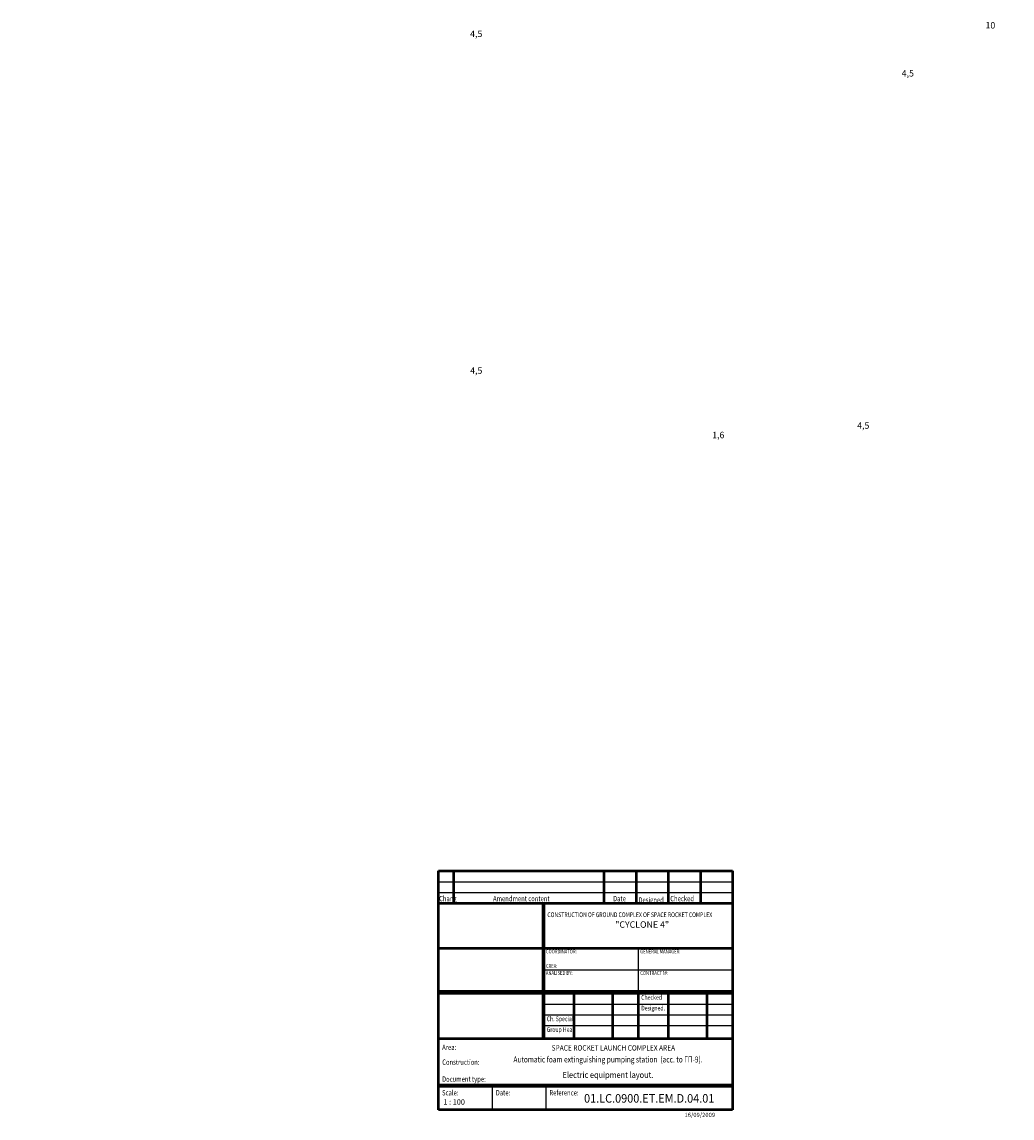
# Model space of a CAD drawing. Units: millimetres. Extents: x 4283 to 143834, y 116 to 56379.
# Drawn here: x 50398 to 96514, y 116 to 51194 of the extents above; entities that cross this region are included whole.
import ezdxf

# ---------------------------------------------------------------- set-up
doc = ezdxf.new("R2010")
doc.units = ezdxf.units.MM
for name, color, linetype, lineweight in [('0_Ном_пера__2', 7, 'Continuous', 25), ('0_Ном_пера__5', 7, 'Continuous', 50), ('0_Ном_пера__7', 7, 'Continuous', 18), ('Data de recebeimento', 3, 'Continuous', 0), ('сети', 7, 'Continuous', 50), ('СК ГП-9', 7, 'Continuous', 9)]:
    doc.layers.add(name, color=color, linetype=linetype, lineweight=lineweight)
doc.styles.get("Standard").update_dxf_attribs({"font": 'ARIAL.TTF'})
doc.styles.add('СГЕНЕРИР_СТИЛЬ_1', font='ARIAL.TTF')
doc.styles.add('СГЕНЕРИР_СТИЛЬ_4', font='ARIAL.TTF')

msp = doc.modelspace()

# ---------------------------------------------------------------- linework, layer by layer
at = {"layer": '0_Ном_пера__2', "linetype": 'Continuous', "flags": 128}
for points in [[(69799.72383, 11129.98602), (83500, 11129.98602)], [(69799.72383, 10630.09691), (83500, 10630.09691)], [(79099.67299, 8030.32254), (79099.67299, 6030.06527)], [(74699.59474, 7029.99599), (83500, 7029.99599)], [(74699.59474, 5429.83455), (83500, 5429.83455)], [(74699.59474, 4930.08726), (83500, 4930.08726)], [(74699.59474, 4429.62385), (83500, 4429.62385)], [(69799.72383, 1567.66881), (83500, 1567.66881)], [(72299.27911, 1567.66881), (72299.27911, 500)], [(74799.27911, 1567.66881), (74799.27911, 500)]]:
    msp.add_lwpolyline(points, dxfattribs=at)
at = {"layer": '0_Ном_пера__5', "linetype": 'Continuous'}
for p, q in [((69799.72383, 500), (69799.72383, 11629.73354)), ((83500, 11629.73354), (83500, 500)), ((83500, 500), (69799.72383, 500))]:
    msp.add_line(p, q, dxfattribs=at)
at = {"layer": '0_Ном_пера__5', "linetype": 'Continuous', "flags": 128}
for points in [[(69799.72383, 11629.73354), (83500, 11629.73354)], [(70499.29988, 11629.73354), (70499.29988, 10130.20125)], [(77499.65627, 11629.73354), (77499.65627, 10130.20125)], [(78999.65627, 11629.73354), (78999.65627, 10130.20125)], [(80499.65627, 11629.73354), (80499.65627, 10130.20125)], [(81999.65627, 11629.73354), (81999.65627, 10130.20125)], [(69799.72383, 10130.20125), (83500, 10130.20125)], [(74657.91965, 10130.19686), (74657.91965, 6030.06088)], [(74699.59474, 10130.20125), (74699.59474, 6030.06527)], [(69799.72383, 8030.32254), (83500, 8030.32254)], [(69799.72383, 6030.06527), (83500, 6030.06527)], [(69799.72383, 5928.70585), (83523.04848, 5928.70585)], [(74657.91965, 5930.19637), (74657.91965, 3830.22603)], [(74699.59474, 5930.20076), (74699.59474, 3830.23042)], [(76099.09549, 5928.70585), (76099.09549, 3830.23042)], [(77899.31517, 5930.20076), (77899.31517, 3830.23042)], [(79099.67299, 5930.20076), (79099.67299, 3830.23042)], [(80499.797, 5930.20076), (80499.797, 3830.23042)], [(82299.6404, 5930.20076), (82299.6404, 3830.23042)], [(69799.72383, 3830.23042), (83500, 3830.23042)], [(69799.72383, 1667.53332), (83500, 1667.53332)]]:
    msp.add_lwpolyline(points, dxfattribs=at)

# ---------------------------------------------------------------- texts
at = {"style": 'СГЕНЕРИР_СТИЛЬ_1', "width": 0.8}
msp.add_text('CONSTRUCTION OF GROUND COMPLEX OF SPACE ROCKET COMPLEX', height=220, dxfattribs=at).set_placement((74869.27119, 9480.72798))
at = {"style": 'СГЕНЕРИР_СТИЛЬ_1'}
msp.add_text('"CYCLONE 4"', height=300.08, dxfattribs=at).set_placement((78030.36973, 8982.62206))
at = {"width": 0.9}
msp.add_text('                                       SPACE ROCKET LAUNCH COMPLEX AREA', height=250, dxfattribs=at).set_placement((72386.5259, 3260.23308))
at = {"lineweight": 30, "char_height": 280, "width": 11612.0389014, "attachment_point": 5, "line_spacing_factor": 0.8}
for s, insert in [('{\\W0.8;Automatic foam extinguishing pumping station  (acc. to ГП-9).}', (77693.98055, 2847.53332)), ('{\\W0.9;Electric equipment layout.  }', (77693.98055, 2127.53332))]:
    msp.add_mtext(s, dxfattribs=dict(at, insert=insert))
at = {"insert": (79614.18836, 1033.8344), "char_height": 400, "width": 7771.623284, "attachment_point": 5}
msp.add_mtext('{\\fArial|b1|i0|c204|p34;\\W0.93;01.LC.0900.ЕТ.EM.D.04.01}', dxfattribs=at)
at = {"layer": '0_Ном_пера__7', "linetype": 'Continuous', "attachment_point": 7, "style": 'СГЕНЕРИР_СТИЛЬ_1'}
for s, insert, char_height in [('{\\fArial|b0|i0|c204|p34;\\W0.8;Chang\\W1; }', (69830.10586, 10216.98764), 250), ('{\\fArial|b0|i0|c0|p34;\\W0.8;Amendment\\fArial|b0|i0|c204|p34; content\\W1; }', (72340.39803, 10216.99203), 250), ('{\\fArial|b0|i0|c204|p34;\\W0.8;Date} ', (77930.50504, 10216.99203), 250), ('{\\fArial|b0|i0|c204|p34;\\W0.8;Designed} ', (79111.95126, 10155.47272), 250), ('{\\fArial|b0|i0|c204|p34;\\W0.8;Checked} ', (80596.09207, 10216.99203), 250), ('{\\W0.800000x;COORDINATOR:}', (74799.59474, 7789.17968), 180), ('{\\W0.800000x;GENERAL MANAGER:}', (79194.97564, 7789.17968), 180), ('{\\W0.800000x;CREA:}', (74799.59474, 7111.71092), 180), ('{\\W0.800000x;ANALISED BY:}', (74799.59474, 6788.85313), 180), ('{\\W0.800000x;CONTRACT №:}', (79194.97564, 6788.85313), 180), ('{\\fArial|b0|i0|c204|p34;\\W0.8;Checked\\W1; }', (79240.67299, 5629.39596), 220), ('{\\fArial|b0|i0|c204|p34;\\W0.8;Designed.} ', (79240.67299, 5129.64867), 220), ('{\\fArial|b0|i0|c204|p34;\\W0.8;\\T0.85;Ch. Specia\\fArial Кириллический|b0|i0|c204|p34;\\T1;l.} ', (74840.20848, 4629.02943), 220), ('{\\fArial|b0|i0|c204|p34;\\W0.8;\\T0.85;Group Head\\W1; }', (74840.38448, 4129.36884), 220), ('{\\fArial|b0|i0|c204|p34;\\W0.8;Area: } ', (69970.81758, 3289.88985), 250), ('{\\fArial|b0|i0|c204|p34;\\W0.8;Construction: } ', (69974.21758, 2597.03228), 250), ('{\\fArial|b0|i0|c204|p34;\\W0.8;Document type: } ', (69966.81758, 1807.08421), 250), ('{\\fArial|b0|i0|c204|p34;\\W0.8;Scale:\\W1; }', (69966.38385, 1171.47008), 250), ('{\\fArial|b0|i0|c204|p34;\\W0.8;Date:} ', (72465.93914, 1170.32722), 250), ('{\\fArial|b0|i0|c204|p34;\\W0.8;Reference:} ', (74965.93914, 1170.32722), 250)]:
    msp.add_mtext(s, dxfattribs=dict(at, insert=insert, char_height=char_height))
at = {"layer": 'Data de recebeimento', "lineweight": 25}
msp.add_text('16/09/2009', height=200, dxfattribs=at).set_placement((81256.23835, 164.43864))
at = {"layer": 'сети', "char_height": 300, "width": 905.7365493, "attachment_point": 1, "line_spacing_factor": 0.8, "style": 'СГЕНЕРИР_СТИЛЬ_1', "bg_fill": 3, "box_fill_scale": 1, "bg_fill_color": 256}
for s, insert, bg_fill_transparency in [('\\A1;\\pi252.63;10\\P\\pi172.62;4,5', (19488.10446, 51188.9306), 0), ('\\A1;\\pi253.65;12\\P\\pi172.62;4,5', (39588.79139, 49349.00812), 1941516), ('\\A1;\\pi281.07;11\\P\\pi172.62;4,5', (19488.10446, 35496.10646), 13668608), ('\\A1;\\pi397.62;1\\P\\pi194;1,6', (24347.15738, 32494.8663), 5439744)]:
    msp.add_mtext(s, dxfattribs=dict(at, insert=insert, bg_fill_transparency=bg_fill_transparency))
at = {"layer": 'СК ГП-9', "linetype": 'Continuous', "insert": (70026.36757, 663.62762), "char_height": 250, "attachment_point": 7, "style": 'СГЕНЕРИР_СТИЛЬ_4'}
msp.add_mtext('{1 : 100}', dxfattribs=at)

# ---------------------------------------------------------------- next in the draw order: texts
at = {"layer": 'сети', "insert": (37514.20659, 32936.87965), "char_height": 300, "width": 905.7365493, "attachment_point": 1, "line_spacing_factor": 0.8, "style": 'СГЕНЕРИР_СТИЛЬ_1', "bg_fill": 3, "box_fill_scale": 1, "bg_fill_color": 256, "bg_fill_transparency": 15528056}
msp.add_mtext('\\A1;\\pi252.12;13\\P\\pi172.62;4,5', dxfattribs=at)

doc.saveas('drawing.dxf')
